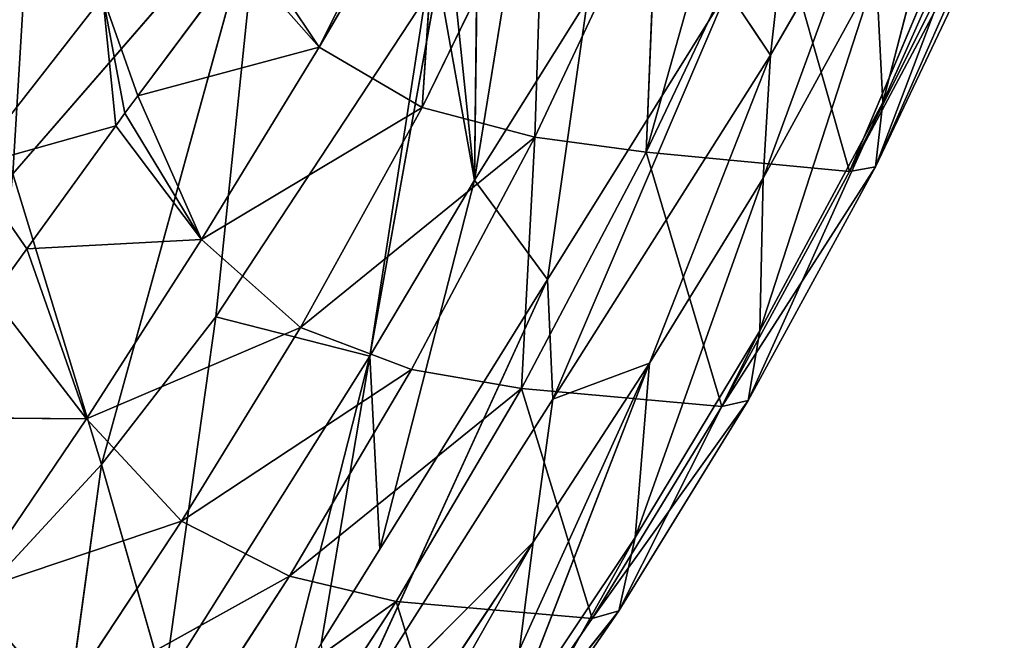
# Model space of a CAD drawing. Units: millimetres. Extents: x -392 to 392, y -334 to 466.
# Drawn here: x 318 to 362, y -242 to -214 of the extents above; entities that cross this region are included whole.
import ezdxf

# ---------------------------------------------------------------- set-up
doc = ezdxf.new("R2010")
doc.units = ezdxf.units.MM
doc.layers.get('0').update_dxf_attribs({"true_color": 0xff5454})

# ---------------------------------------------------------------- blocks, each defined once
blk = doc.blocks.new('Group_1')
for p, q in [((711.158, 132.307, 142.569), (709.859, 110.944, 142.246)), ((752.25, 129.631, 303.542), (748.224, 114.088, 300.114)), ((730.223, 110.661, 223.01), (732.729, 126.133, 223.142)), ((727.92, 125.707, 318.573), (723.369, 116.529, 309.844)), ((723.369, 116.529, 309.844), (728.681, 125.583, 318.542)), ((728.681, 125.583, 318.542), (727.911, 113.866, 308.32)), ((753.165, 125.192, 311.652), (747.89, 111.248, 304.691)), ((748.224, 114.088, 300.114), (753.165, 125.192, 311.652)), ((727.911, 113.866, 308.32), (733.27, 124.832, 318.356)), ((733.27, 124.832, 318.356), (732.874, 112.554, 307.317)), ((732.874, 112.554, 307.317), (738.277, 124.013, 318.153)), ((738.277, 124.013, 318.153), (737.792, 111.9, 306.603)), ((747.816, 124.044, 288.777), (742.938, 110.744, 280.043)), ((743.272, 116.173, 276.621), (747.816, 124.044, 288.777)), ((709.859, 110.944, 142.246), (720.763, 123.499, 173.702)), ((713.772, 98.127, 157.945), (720.763, 123.499, 173.702)), ((720.763, 123.499, 173.702), (718.81, 104.633, 173.56)), ((737.792, 111.9, 306.603), (741.067, 123.557, 318.04)), ((737.792, 111.9, 306.603), (743.241, 123.366, 317.892)), ((743.241, 123.366, 317.892), (746.749, 111.038, 305.534)), ((743.272, 116.173, 276.621), (744.064, 123.278, 274.076)), ((753.021, 122.844, 316.237), (746.749, 111.038, 305.534)), ((753.575, 123.207, 315.281), (747.89, 111.248, 304.691)), ((747.89, 111.248, 304.691), (753.021, 122.844, 316.237)), ((746.749, 111.038, 305.534), (751.655, 122.628, 317.32)), ((746.749, 111.038, 305.534), (752.451, 122.469, 317.225)), ((730.355, 122.381, 214.6), (730.223, 110.661, 223.01)), ((723.369, 116.529, 309.844), (720.349, 121.061, 311.359)), ((719.897, 120.453, 310.628), (715.376, 114.373, 303.306)), ((747.922, 119.851, 292.67), (742.801, 104.024, 287.246)), ((742.938, 110.744, 280.043), (747.922, 119.851, 292.67)), ((748.224, 114.088, 300.114), (747.922, 119.851, 292.67)), ((725.604, 102.912, 206.493), (728.617, 119.605, 208.266)), ((741.365, 119.013, 266.39), (733.441, 106.286, 240.741)), ((741.365, 119.013, 266.39), (733.665, 101.005, 249.013)), ((743.272, 116.173, 276.621), (741.365, 119.013, 266.39)), ((707.971, 111.245, 293.251), (713.836, 118.75, 305.01)), ((713.836, 118.75, 305.01), (714.406, 113.054, 301.49)), ((714.807, 113.607, 302.383), (713.836, 118.75, 305.01)), ((718.81, 104.633, 173.56), (728.043, 118.687, 206.168)), ((728.043, 118.687, 206.168), (725.604, 102.912, 206.493)), ((735.195, 118.627, 239.887), (730.223, 110.661, 223.01)), ((735.195, 118.627, 239.887), (733.441, 106.286, 240.741)), ((715.376, 114.373, 303.306), (723.369, 116.529, 309.844)), ((723.369, 116.529, 309.844), (718.184, 108.05, 299.716)), ((727.911, 113.866, 308.32), (723.369, 116.529, 309.844)), ((733.665, 101.005, 249.013), (743.272, 116.173, 276.621)), ((737.931, 102.597, 266.53), (743.272, 116.173, 276.621)), ((743.272, 116.173, 276.621), (742.938, 110.744, 280.043)), ((715.376, 114.373, 303.306), (714.807, 113.607, 302.383)), ((718.184, 108.05, 299.716), (715.376, 114.373, 303.306)), ((718.184, 108.05, 299.716), (727.911, 113.866, 308.32)), ((727.911, 113.866, 308.32), (722.545, 104.17, 297.032)), ((732.874, 112.554, 307.317), (727.911, 113.866, 308.32)), ((748.224, 114.088, 300.114), (742.281, 100.955, 291.743)), ((742.801, 104.024, 287.246), (748.224, 114.088, 300.114)), ((747.89, 111.248, 304.691), (748.224, 114.088, 300.114)), ((714.807, 113.607, 302.383), (714.406, 113.054, 301.49)), ((718.184, 108.05, 299.716), (714.807, 113.607, 302.383)), ((714.406, 113.054, 301.49), (707.971, 111.245, 293.251)), ((714.406, 113.054, 301.49), (710.476, 107.629, 292.735)), ((722.545, 104.17, 297.032), (732.874, 112.554, 307.317)), ((732.874, 112.554, 307.317), (727.44, 102.312, 295.31)), ((732.874, 112.554, 307.317), (732.288, 101.482, 294.139)), ((737.792, 111.9, 306.603), (732.874, 112.554, 307.317)), ((732.288, 101.482, 294.139), (737.792, 111.9, 306.603)), ((737.792, 111.9, 306.603), (741.121, 100.683, 292.575)), ((746.749, 111.038, 305.534), (737.792, 111.9, 306.603)), ((747.89, 111.248, 304.691), (741.121, 100.683, 292.575)), ((742.281, 100.955, 291.743), (747.89, 111.248, 304.691)), ((746.749, 111.038, 305.534), (747.89, 111.248, 304.691)), ((713.772, 98.127, 157.945), (709.859, 110.944, 142.246)), ((742.938, 110.744, 280.043), (737.295, 94.919, 273.55)), ((737.931, 102.597, 266.53), (742.938, 110.744, 280.043)), ((741.121, 100.683, 292.575), (746.749, 111.038, 305.534)), ((742.801, 104.024, 287.246), (742.938, 110.744, 280.043)), ((725.604, 102.912, 206.493), (730.223, 110.661, 223.01)), ((726.042, 94.401, 216.789), (730.223, 110.661, 223.01)), ((730.223, 110.661, 223.01), (733.441, 106.286, 240.741)), ((710.476, 107.629, 292.735), (718.184, 108.05, 299.716)), ((718.184, 108.05, 299.716), (713.106, 100.146, 288.498)), ((722.545, 104.17, 297.032), (718.184, 108.05, 299.716)), ((710.476, 107.629, 292.735), (708.961, 105.539, 289.361)), ((713.106, 100.146, 288.498), (710.476, 107.629, 292.735)), ((733.441, 106.286, 240.741), (724.161, 86.038, 219.974)), ((733.441, 106.286, 240.741), (726.042, 94.401, 216.789)), ((733.441, 106.286, 240.741), (733.665, 101.005, 249.013)), ((718.81, 104.633, 173.56), (713.772, 98.127, 157.945)), ((718.81, 104.633, 173.56), (716.53, 88.48, 174.787)), ((725.604, 102.912, 206.493), (718.81, 104.633, 173.56)), ((713.106, 100.146, 288.498), (722.545, 104.17, 297.032)), ((722.545, 104.17, 297.032), (717.3, 95.633, 285.085)), ((727.44, 102.312, 295.31), (722.545, 104.17, 297.032)), ((742.801, 104.024, 287.246), (736.582, 91.679, 278.04)), ((737.295, 94.919, 273.55), (742.801, 104.024, 287.246)), ((742.281, 100.955, 291.743), (742.801, 104.024, 287.246)), ((716.53, 88.48, 174.787), (725.604, 102.912, 206.493)), ((725.604, 102.912, 206.493), (721.62, 87.299, 202.477)), ((726.042, 94.401, 216.789), (725.604, 102.912, 206.493)), ((731.742, 86.607, 259.484), (737.931, 102.597, 266.53)), ((732.205, 89.979, 255.943), (737.931, 102.597, 266.53)), ((737.931, 102.597, 266.53), (732.809, 94.714, 252.279)), ((737.931, 102.597, 266.53), (733.665, 101.005, 249.013)), ((737.295, 94.919, 273.55), (737.931, 102.597, 266.53)), ((717.3, 95.633, 285.085), (727.44, 102.312, 295.31)), ((727.44, 102.312, 295.31), (722.063, 93.208, 282.647)), ((732.288, 101.482, 294.139), (727.44, 102.312, 295.31)), ((722.063, 93.208, 282.647), (732.288, 101.482, 294.139)), ((732.288, 101.482, 294.139), (726.77, 92.097, 280.957)), ((732.288, 101.482, 294.139), (735.405, 91.348, 278.876)), ((741.121, 100.683, 292.575), (732.288, 101.482, 294.139)), ((724.161, 86.038, 219.974), (733.665, 101.005, 249.013)), ((733.665, 101.005, 249.013), (732.809, 94.714, 252.279)), ((742.281, 100.955, 291.743), (735.405, 91.348, 278.876)), ((736.582, 91.679, 278.04), (742.281, 100.955, 291.743)), ((741.121, 100.683, 292.575), (742.281, 100.955, 291.743)), ((735.405, 91.348, 278.876), (741.121, 100.683, 292.575)), ((705.106, 100.217, 280.772), (713.106, 100.146, 288.498)), ((713.106, 100.146, 288.498), (707.914, 92.485, 276.083)), ((717.3, 95.633, 285.085), (713.106, 100.146, 288.498)), ((708.126, 92.035, 142.807), (713.772, 98.127, 157.945)), ((713.772, 98.127, 157.945), (711.557, 81.962, 159.63)), ((716.53, 88.48, 174.787), (713.772, 98.127, 157.945)), ((707.914, 92.485, 276.083), (717.3, 95.633, 285.085)), ((717.3, 95.633, 285.085), (712.022, 87.651, 272.304)), ((722.063, 93.208, 282.647), (717.3, 95.633, 285.085)), ((721.686, 75.137, 228.161), (732.809, 94.714, 252.279)), ((732.809, 94.714, 252.279), (722.821, 79.767, 223.889)), ((732.809, 94.714, 252.279), (724.161, 86.038, 219.974)), ((737.295, 94.919, 273.55), (730.817, 83.312, 264.086)), ((731.742, 86.607, 259.484), (737.295, 94.919, 273.55)), ((732.809, 94.714, 252.279), (732.205, 89.979, 255.943)), ((736.582, 91.679, 278.04), (737.295, 94.919, 273.55)), ((726.042, 94.401, 216.789), (723.454, 90.246, 208.415)), ((712.022, 87.651, 272.304), (722.063, 93.208, 282.647)), ((722.063, 93.208, 282.647), (716.672, 84.916, 269.461)), ((726.77, 92.097, 280.957), (722.063, 93.208, 282.647)), ((716.672, 84.916, 269.461), (726.77, 92.097, 280.957)), ((726.77, 92.097, 280.957), (721.233, 83.645, 267.435)), ((735.405, 91.348, 278.876), (726.77, 92.097, 280.957)), ((726.77, 92.097, 280.957), (729.62, 82.937, 264.941)), ((736.582, 91.679, 278.04), (729.62, 82.937, 264.941)), ((730.817, 83.312, 264.086), (736.582, 91.679, 278.04)), ((735.405, 91.348, 278.876), (736.582, 91.679, 278.04)), ((729.62, 82.937, 264.941), (735.405, 91.348, 278.876))]:
    blk.add_line(p, q)
at = {"color": 252, "true_color": 0x8c9398}
mesh = blk.add_polyface(dxfattribs=at)
corners = [(732.729, 126.133, 223.142), (735.195, 118.627, 239.887), (730.223, 110.661, 223.01), (737.748, 133.761, 240.496)]
mesh.append_faces([[corners[k] for k in face] for face in [(0, 1, 2), (1, 0, 3)]], dxfattribs={"vtx0": -1, "color": 252})
mesh = blk.add_polyface(dxfattribs=at)
corners = [(711.158, 132.307, 142.569), (709.859, 110.944, 142.246), (704.746, 126.266, 127.322)]
mesh.append_faces([[corners[k] for k in face] for face in [(0, 1, 2)]], dxfattribs={"color": 252})
mesh = blk.add_polyface(dxfattribs=at)
corners = [(711.158, 132.307, 142.569), (720.763, 123.499, 173.702), (709.859, 110.944, 142.246)]
mesh.append_faces([[corners[k] for k in face] for face in [(0, 1, 2)]], dxfattribs={"color": 252})
mesh = blk.add_polyface(dxfattribs=at)
corners = [(752.25, 129.631, 303.542), (748.224, 114.088, 300.114), (747.922, 119.851, 292.67)]
mesh.append_faces([[corners[k] for k in face] for face in [(0, 1, 2)]], dxfattribs={"color": 252})
mesh = blk.add_polyface(dxfattribs=at)
corners = [(752.25, 129.631, 303.542), (753.165, 125.192, 311.652), (748.224, 114.088, 300.114)]
mesh.append_faces([[corners[k] for k in face] for face in [(0, 1, 2)]], dxfattribs={"color": 252})
mesh = blk.add_polyface(dxfattribs=at)
corners = [(732.729, 126.133, 223.142), (730.223, 110.661, 223.01), (730.355, 122.381, 214.6)]
mesh.append_faces([[corners[k] for k in face] for face in [(0, 1, 2)]], dxfattribs={"color": 252})
mesh = blk.add_polyface(dxfattribs=at)
corners = [(727.92, 125.707, 318.573), (720.349, 121.061, 311.359), (723.369, 116.529, 309.844)]
mesh.append_faces([[corners[k] for k in face] for face in [(0, 1, 2)]], dxfattribs={"color": 252})
mesh = blk.add_polyface(dxfattribs=at)
corners = [(728.681, 125.583, 318.542), (727.92, 125.707, 318.573), (723.369, 116.529, 309.844)]
mesh.append_faces([[corners[k] for k in face] for face in [(0, 1, 2)]], dxfattribs={"color": 252})
mesh = blk.add_polyface(dxfattribs=at)
corners = [(728.681, 125.583, 318.542), (723.369, 116.529, 309.844), (727.911, 113.866, 308.32)]
mesh.append_faces([[corners[k] for k in face] for face in [(0, 1, 2)]], dxfattribs={"color": 252})
mesh = blk.add_polyface(dxfattribs=at)
corners = [(733.27, 124.832, 318.356), (728.681, 125.583, 318.542), (727.911, 113.866, 308.32)]
mesh.append_faces([[corners[k] for k in face] for face in [(0, 1, 2)]], dxfattribs={"color": 252})
mesh = blk.add_polyface(dxfattribs=at)
corners = [(753.165, 125.192, 311.652), (753.575, 123.207, 315.281), (747.89, 111.248, 304.691)]
mesh.append_faces([[corners[k] for k in face] for face in [(0, 1, 2)]], dxfattribs={"color": 252})
mesh = blk.add_polyface(dxfattribs=at)
corners = [(753.165, 125.192, 311.652), (747.89, 111.248, 304.691), (748.224, 114.088, 300.114)]
mesh.append_faces([[corners[k] for k in face] for face in [(0, 1, 2)]], dxfattribs={"color": 252})
mesh = blk.add_polyface(dxfattribs=at)
corners = [(733.27, 124.832, 318.356), (727.911, 113.866, 308.32), (732.874, 112.554, 307.317)]
mesh.append_faces([[corners[k] for k in face] for face in [(0, 1, 2)]], dxfattribs={"color": 252})
mesh = blk.add_polyface(dxfattribs=at)
corners = [(738.277, 124.013, 318.153), (733.27, 124.832, 318.356), (732.874, 112.554, 307.317)]
mesh.append_faces([[corners[k] for k in face] for face in [(0, 1, 2)]], dxfattribs={"color": 252})
mesh = blk.add_polyface(dxfattribs=at)
corners = [(738.277, 124.013, 318.153), (732.874, 112.554, 307.317), (737.792, 111.9, 306.603)]
mesh.append_faces([[corners[k] for k in face] for face in [(0, 1, 2)]], dxfattribs={"color": 252})
mesh = blk.add_polyface(dxfattribs=at)
corners = [(741.067, 123.557, 318.04), (738.277, 124.013, 318.153), (737.792, 111.9, 306.603)]
mesh.append_faces([[corners[k] for k in face] for face in [(0, 1, 2)]], dxfattribs={"color": 252})
mesh = blk.add_polyface(dxfattribs=at)
corners = [(747.816, 124.044, 288.777), (742.938, 110.744, 280.043), (743.272, 116.173, 276.621)]
mesh.append_faces([[corners[k] for k in face] for face in [(0, 1, 2)]], dxfattribs={"color": 252})
mesh = blk.add_polyface(dxfattribs=at)
corners = [(747.816, 124.044, 288.777), (747.922, 119.851, 292.67), (742.938, 110.744, 280.043)]
mesh.append_faces([[corners[k] for k in face] for face in [(0, 1, 2)]], dxfattribs={"color": 252})
mesh = blk.add_polyface(dxfattribs=at)
corners = [(747.816, 124.044, 288.777), (743.272, 116.173, 276.621), (744.064, 123.278, 274.076)]
mesh.append_faces([[corners[k] for k in face] for face in [(0, 1, 2)]], dxfattribs={"color": 252})
mesh = blk.add_polyface(dxfattribs=at)
corners = [(720.763, 123.499, 173.702), (713.772, 98.127, 157.945), (709.859, 110.944, 142.246)]
mesh.append_faces([[corners[k] for k in face] for face in [(0, 1, 2)]], dxfattribs={"color": 252})
mesh = blk.add_polyface(dxfattribs=at)
corners = [(720.763, 123.499, 173.702), (718.81, 104.633, 173.56), (713.772, 98.127, 157.945)]
mesh.append_faces([[corners[k] for k in face] for face in [(0, 1, 2)]], dxfattribs={"color": 252})
mesh = blk.add_polyface(dxfattribs=at)
corners = [(720.763, 123.499, 173.702), (728.043, 118.687, 206.168), (718.81, 104.633, 173.56)]
mesh.append_faces([[corners[k] for k in face] for face in [(0, 1, 2)]], dxfattribs={"color": 252})
mesh = blk.add_polyface(dxfattribs=at)
corners = [(743.241, 123.366, 317.892), (741.067, 123.557, 318.04), (737.792, 111.9, 306.603)]
mesh.append_faces([[corners[k] for k in face] for face in [(0, 1, 2)]], dxfattribs={"color": 252})
mesh = blk.add_polyface(dxfattribs=at)
corners = [(746.749, 111.038, 305.534), (743.241, 123.366, 317.892), (737.792, 111.9, 306.603)]
mesh.append_faces([[corners[k] for k in face] for face in [(0, 1, 2)]], dxfattribs={"color": 252})
mesh = blk.add_polyface(dxfattribs=at)
corners = [(744.064, 123.278, 274.076), (743.272, 116.173, 276.621), (741.365, 119.013, 266.39)]
mesh.append_faces([[corners[k] for k in face] for face in [(0, 1, 2)]], dxfattribs={"color": 252})
mesh = blk.add_polyface(dxfattribs=at)
corners = [(743.241, 123.366, 317.892), (746.749, 111.038, 305.534), (751.655, 122.628, 317.32)]
mesh.append_faces([[corners[k] for k in face] for face in [(0, 1, 2)]], dxfattribs={"color": 252})
mesh = blk.add_polyface(dxfattribs=at)
corners = [(753.021, 122.844, 316.237), (746.749, 111.038, 305.534), (747.89, 111.248, 304.691)]
mesh.append_faces([[corners[k] for k in face] for face in [(0, 1, 2)]], dxfattribs={"color": 252})
mesh = blk.add_polyface(dxfattribs=at)
corners = [(753.021, 122.844, 316.237), (752.451, 122.469, 317.225), (746.749, 111.038, 305.534)]
mesh.append_faces([[corners[k] for k in face] for face in [(0, 1, 2)]], dxfattribs={"color": 252})
mesh = blk.add_polyface(dxfattribs=at)
corners = [(753.575, 123.207, 315.281), (753.021, 122.844, 316.237), (747.89, 111.248, 304.691)]
mesh.append_faces([[corners[k] for k in face] for face in [(0, 1, 2)]], dxfattribs={"color": 252})
mesh = blk.add_polyface(dxfattribs=at)
corners = [(752.451, 122.469, 317.225), (751.655, 122.628, 317.32), (746.749, 111.038, 305.534)]
mesh.append_faces([[corners[k] for k in face] for face in [(0, 1, 2)]], dxfattribs={"color": 252})
mesh = blk.add_polyface(dxfattribs=at)
corners = [(728.617, 119.605, 208.266), (730.223, 110.661, 223.01), (725.604, 102.912, 206.493), (729.193, 120.526, 210.371), (730.355, 122.381, 214.6)]
mesh.append_faces([[corners[k] for k in face] for face in [(0, 1, 2), (1, 3, 4)]], dxfattribs={"vtx0": -1, "color": 252})
mesh.append_faces([[corners[k] for k in face] for face in [(1, 0, 3)]], dxfattribs={"vtx0": -1, "vtx2": -1, "color": 252})
mesh = blk.add_polyface(dxfattribs=at)
corners = [(723.369, 116.529, 309.844), (719.897, 120.453, 310.628), (715.376, 114.373, 303.306), (720.349, 121.061, 311.359)]
mesh.append_faces([[corners[k] for k in face] for face in [(0, 1, 2), (1, 0, 3)]], dxfattribs={"vtx0": -1, "color": 252})
mesh = blk.add_polyface(dxfattribs=at)
corners = [(713.836, 118.75, 305.01), (715.376, 114.373, 303.306), (719.897, 120.453, 310.628), (714.807, 113.607, 302.383)]
mesh.append_faces([[corners[k] for k in face] for face in [(0, 1, 2), (1, 0, 3)]], dxfattribs={"vtx0": -1, "color": 252})
mesh = blk.add_polyface(dxfattribs=at)
corners = [(747.922, 119.851, 292.67), (742.801, 104.024, 287.246), (742.938, 110.744, 280.043)]
mesh.append_faces([[corners[k] for k in face] for face in [(0, 1, 2)]], dxfattribs={"color": 252})
mesh = blk.add_polyface(dxfattribs=at)
corners = [(747.922, 119.851, 292.67), (748.224, 114.088, 300.114), (742.801, 104.024, 287.246)]
mesh.append_faces([[corners[k] for k in face] for face in [(0, 1, 2)]], dxfattribs={"color": 252})
mesh = blk.add_polyface(dxfattribs=at)
corners = [(728.617, 119.605, 208.266), (725.604, 102.912, 206.493), (728.043, 118.687, 206.168)]
mesh.append_faces([[corners[k] for k in face] for face in [(0, 1, 2)]], dxfattribs={"color": 252})
mesh = blk.add_polyface(dxfattribs=at)
corners = [(741.365, 119.013, 266.39), (733.665, 101.005, 249.013), (733.441, 106.286, 240.741)]
mesh.append_faces([[corners[k] for k in face] for face in [(0, 1, 2)]], dxfattribs={"color": 252})
mesh = blk.add_polyface(dxfattribs=at)
corners = [(741.365, 119.013, 266.39), (733.441, 106.286, 240.741), (735.195, 118.627, 239.887)]
mesh.append_faces([[corners[k] for k in face] for face in [(0, 1, 2)]], dxfattribs={"color": 252})
mesh = blk.add_polyface(dxfattribs=at)
corners = [(741.365, 119.013, 266.39), (743.272, 116.173, 276.621), (733.665, 101.005, 249.013)]
mesh.append_faces([[corners[k] for k in face] for face in [(0, 1, 2)]], dxfattribs={"color": 252})
mesh = blk.add_polyface(dxfattribs=at)
corners = [(713.836, 118.75, 305.01), (707.823, 118.466, 297.238), (707.971, 111.245, 293.251)]
mesh.append_faces([[corners[k] for k in face] for face in [(0, 1, 2)]], dxfattribs={"color": 252})
mesh = blk.add_polyface(dxfattribs=at)
corners = [(713.836, 118.75, 305.01), (707.971, 111.245, 293.251), (714.406, 113.054, 301.49)]
mesh.append_faces([[corners[k] for k in face] for face in [(0, 1, 2)]], dxfattribs={"color": 252})
mesh = blk.add_polyface(dxfattribs=at)
corners = [(713.836, 118.75, 305.01), (714.406, 113.054, 301.49), (714.807, 113.607, 302.383)]
mesh.append_faces([[corners[k] for k in face] for face in [(0, 1, 2)]], dxfattribs={"color": 252})
mesh = blk.add_polyface(dxfattribs=at)
corners = [(728.043, 118.687, 206.168), (725.604, 102.912, 206.493), (718.81, 104.633, 173.56)]
mesh.append_faces([[corners[k] for k in face] for face in [(0, 1, 2)]], dxfattribs={"color": 252})
mesh = blk.add_polyface(dxfattribs=at)
corners = [(735.195, 118.627, 239.887), (733.441, 106.286, 240.741), (730.223, 110.661, 223.01)]
mesh.append_faces([[corners[k] for k in face] for face in [(0, 1, 2)]], dxfattribs={"color": 252})
mesh = blk.add_polyface(dxfattribs=at)
corners = [(723.369, 116.529, 309.844), (715.376, 114.373, 303.306), (718.184, 108.05, 299.716)]
mesh.append_faces([[corners[k] for k in face] for face in [(0, 1, 2)]], dxfattribs={"color": 252})
mesh = blk.add_polyface(dxfattribs=at)
corners = [(723.369, 116.529, 309.844), (718.184, 108.05, 299.716), (727.911, 113.866, 308.32)]
mesh.append_faces([[corners[k] for k in face] for face in [(0, 1, 2)]], dxfattribs={"color": 252})
mesh = blk.add_polyface(dxfattribs=at)
corners = [(743.272, 116.173, 276.621), (737.931, 102.597, 266.53), (733.665, 101.005, 249.013)]
mesh.append_faces([[corners[k] for k in face] for face in [(0, 1, 2)]], dxfattribs={"color": 252})
mesh = blk.add_polyface(dxfattribs=at)
corners = [(743.272, 116.173, 276.621), (742.938, 110.744, 280.043), (737.931, 102.597, 266.53)]
mesh.append_faces([[corners[k] for k in face] for face in [(0, 1, 2)]], dxfattribs={"color": 252})
mesh = blk.add_polyface(dxfattribs=at)
corners = [(718.184, 108.05, 299.716), (715.376, 114.373, 303.306), (714.807, 113.607, 302.383)]
mesh.append_faces([[corners[k] for k in face] for face in [(0, 1, 2)]], dxfattribs={"color": 252})
mesh = blk.add_polyface(dxfattribs=at)
corners = [(727.911, 113.866, 308.32), (718.184, 108.05, 299.716), (722.545, 104.17, 297.032)]
mesh.append_faces([[corners[k] for k in face] for face in [(0, 1, 2)]], dxfattribs={"color": 252})
mesh = blk.add_polyface(dxfattribs=at)
corners = [(727.911, 113.866, 308.32), (722.545, 104.17, 297.032), (732.874, 112.554, 307.317)]
mesh.append_faces([[corners[k] for k in face] for face in [(0, 1, 2)]], dxfattribs={"color": 252})
mesh = blk.add_polyface(dxfattribs=at)
corners = [(748.224, 114.088, 300.114), (742.281, 100.955, 291.743), (742.801, 104.024, 287.246)]
mesh.append_faces([[corners[k] for k in face] for face in [(0, 1, 2)]], dxfattribs={"color": 252})
mesh = blk.add_polyface(dxfattribs=at)
corners = [(748.224, 114.088, 300.114), (747.89, 111.248, 304.691), (742.281, 100.955, 291.743)]
mesh.append_faces([[corners[k] for k in face] for face in [(0, 1, 2)]], dxfattribs={"color": 252})
mesh = blk.add_polyface(dxfattribs=at)
corners = [(718.184, 108.05, 299.716), (714.406, 113.054, 301.49), (710.476, 107.629, 292.735), (714.807, 113.607, 302.383)]
mesh.append_faces([[corners[k] for k in face] for face in [(0, 1, 2), (1, 0, 3)]], dxfattribs={"vtx0": -1, "color": 252})
mesh = blk.add_polyface(dxfattribs=at)
corners = [(710.476, 107.629, 292.735), (707.971, 111.245, 293.251), (708.961, 105.539, 289.361), (714.406, 113.054, 301.49)]
mesh.append_faces([[corners[k] for k in face] for face in [(0, 1, 2), (1, 0, 3)]], dxfattribs={"vtx0": -1, "color": 252})
mesh = blk.add_polyface(dxfattribs=at)
corners = [(732.874, 112.554, 307.317), (722.545, 104.17, 297.032), (727.44, 102.312, 295.31)]
mesh.append_faces([[corners[k] for k in face] for face in [(0, 1, 2)]], dxfattribs={"color": 252})
mesh = blk.add_polyface(dxfattribs=at)
corners = [(732.874, 112.554, 307.317), (727.44, 102.312, 295.31), (732.288, 101.482, 294.139)]
mesh.append_faces([[corners[k] for k in face] for face in [(0, 1, 2)]], dxfattribs={"color": 252})
mesh = blk.add_polyface(dxfattribs=at)
corners = [(732.874, 112.554, 307.317), (732.288, 101.482, 294.139), (737.792, 111.9, 306.603)]
mesh.append_faces([[corners[k] for k in face] for face in [(0, 1, 2)]], dxfattribs={"color": 252})
mesh = blk.add_polyface(dxfattribs=at)
corners = [(737.792, 111.9, 306.603), (732.288, 101.482, 294.139), (741.121, 100.683, 292.575)]
mesh.append_faces([[corners[k] for k in face] for face in [(0, 1, 2)]], dxfattribs={"color": 252})
mesh = blk.add_polyface(dxfattribs=at)
corners = [(737.792, 111.9, 306.603), (741.121, 100.683, 292.575), (746.749, 111.038, 305.534)]
mesh.append_faces([[corners[k] for k in face] for face in [(0, 1, 2)]], dxfattribs={"color": 252})
mesh = blk.add_polyface(dxfattribs=at)
corners = [(747.89, 111.248, 304.691), (741.121, 100.683, 292.575), (742.281, 100.955, 291.743)]
mesh.append_faces([[corners[k] for k in face] for face in [(0, 1, 2)]], dxfattribs={"color": 252})
mesh = blk.add_polyface(dxfattribs=at)
corners = [(746.749, 111.038, 305.534), (741.121, 100.683, 292.575), (747.89, 111.248, 304.691)]
mesh.append_faces([[corners[k] for k in face] for face in [(0, 1, 2)]], dxfattribs={"color": 252})
mesh = blk.add_polyface(dxfattribs=at)
corners = [(709.859, 110.944, 142.246), (713.772, 98.127, 157.945), (708.126, 92.035, 142.807)]
mesh.append_faces([[corners[k] for k in face] for face in [(0, 1, 2)]], dxfattribs={"color": 252})
mesh = blk.add_polyface(dxfattribs=at)
corners = [(742.938, 110.744, 280.043), (737.295, 94.919, 273.55), (737.931, 102.597, 266.53)]
mesh.append_faces([[corners[k] for k in face] for face in [(0, 1, 2)]], dxfattribs={"color": 252})
mesh = blk.add_polyface(dxfattribs=at)
corners = [(742.938, 110.744, 280.043), (742.801, 104.024, 287.246), (737.295, 94.919, 273.55)]
mesh.append_faces([[corners[k] for k in face] for face in [(0, 1, 2)]], dxfattribs={"color": 252})
mesh = blk.add_polyface(dxfattribs=at)
corners = [(730.223, 110.661, 223.01), (726.042, 94.401, 216.789), (725.604, 102.912, 206.493)]
mesh.append_faces([[corners[k] for k in face] for face in [(0, 1, 2)]], dxfattribs={"color": 252})
mesh = blk.add_polyface(dxfattribs=at)
corners = [(730.223, 110.661, 223.01), (733.441, 106.286, 240.741), (726.042, 94.401, 216.789)]
mesh.append_faces([[corners[k] for k in face] for face in [(0, 1, 2)]], dxfattribs={"color": 252})
mesh = blk.add_polyface(dxfattribs=at)
corners = [(718.184, 108.05, 299.716), (710.476, 107.629, 292.735), (713.106, 100.146, 288.498)]
mesh.append_faces([[corners[k] for k in face] for face in [(0, 1, 2)]], dxfattribs={"color": 252})
mesh = blk.add_polyface(dxfattribs=at)
corners = [(718.184, 108.05, 299.716), (713.106, 100.146, 288.498), (722.545, 104.17, 297.032)]
mesh.append_faces([[corners[k] for k in face] for face in [(0, 1, 2)]], dxfattribs={"color": 252})
mesh = blk.add_polyface(dxfattribs=at)
corners = [(713.106, 100.146, 288.498), (708.961, 105.539, 289.361), (705.106, 100.217, 280.772), (710.476, 107.629, 292.735)]
mesh.append_faces([[corners[k] for k in face] for face in [(0, 1, 2), (1, 0, 3)]], dxfattribs={"vtx0": -1, "color": 252})
mesh = blk.add_polyface(dxfattribs=at)
corners = [(723.454, 90.246, 208.415), (733.441, 106.286, 240.741), (724.161, 86.038, 219.974), (726.042, 94.401, 216.789)]
mesh.append_faces([[corners[k] for k in face] for face in [(0, 1, 2), (1, 0, 3)]], dxfattribs={"vtx0": -1, "color": 252})
mesh = blk.add_polyface(dxfattribs=at)
corners = [(733.441, 106.286, 240.741), (733.665, 101.005, 249.013), (724.161, 86.038, 219.974)]
mesh.append_faces([[corners[k] for k in face] for face in [(0, 1, 2)]], dxfattribs={"color": 252})
mesh = blk.add_polyface(dxfattribs=at)
corners = [(718.81, 104.633, 173.56), (716.53, 88.48, 174.787), (713.772, 98.127, 157.945)]
mesh.append_faces([[corners[k] for k in face] for face in [(0, 1, 2)]], dxfattribs={"color": 252})
mesh = blk.add_polyface(dxfattribs=at)
corners = [(718.81, 104.633, 173.56), (725.604, 102.912, 206.493), (716.53, 88.48, 174.787)]
mesh.append_faces([[corners[k] for k in face] for face in [(0, 1, 2)]], dxfattribs={"color": 252})
mesh = blk.add_polyface(dxfattribs=at)
corners = [(722.545, 104.17, 297.032), (713.106, 100.146, 288.498), (717.3, 95.633, 285.085)]
mesh.append_faces([[corners[k] for k in face] for face in [(0, 1, 2)]], dxfattribs={"color": 252})
mesh = blk.add_polyface(dxfattribs=at)
corners = [(722.545, 104.17, 297.032), (717.3, 95.633, 285.085), (727.44, 102.312, 295.31)]
mesh.append_faces([[corners[k] for k in face] for face in [(0, 1, 2)]], dxfattribs={"color": 252})
mesh = blk.add_polyface(dxfattribs=at)
corners = [(742.801, 104.024, 287.246), (736.582, 91.679, 278.04), (737.295, 94.919, 273.55)]
mesh.append_faces([[corners[k] for k in face] for face in [(0, 1, 2)]], dxfattribs={"color": 252})
mesh = blk.add_polyface(dxfattribs=at)
corners = [(742.801, 104.024, 287.246), (742.281, 100.955, 291.743), (736.582, 91.679, 278.04)]
mesh.append_faces([[corners[k] for k in face] for face in [(0, 1, 2)]], dxfattribs={"color": 252})
mesh = blk.add_polyface(dxfattribs=at)
corners = [(725.604, 102.912, 206.493), (721.62, 87.299, 202.477), (716.53, 88.48, 174.787)]
mesh.append_faces([[corners[k] for k in face] for face in [(0, 1, 2)]], dxfattribs={"color": 252})
mesh = blk.add_polyface(dxfattribs=at)
corners = [(725.604, 102.912, 206.493), (723.454, 90.246, 208.415), (721.62, 87.299, 202.477), (726.042, 94.401, 216.789)]
mesh.append_faces([[corners[k] for k in face] for face in [(0, 1, 2), (1, 0, 3)]], dxfattribs={"vtx0": -1, "color": 252})
mesh = blk.add_polyface(dxfattribs=at)
corners = [(737.931, 102.597, 266.53), (737.295, 94.919, 273.55), (731.742, 86.607, 259.484)]
mesh.append_faces([[corners[k] for k in face] for face in [(0, 1, 2)]], dxfattribs={"color": 252})
mesh = blk.add_polyface(dxfattribs=at)
corners = [(737.931, 102.597, 266.53), (731.742, 86.607, 259.484), (732.205, 89.979, 255.943)]
mesh.append_faces([[corners[k] for k in face] for face in [(0, 1, 2)]], dxfattribs={"color": 252})
mesh = blk.add_polyface(dxfattribs=at)
corners = [(737.931, 102.597, 266.53), (732.205, 89.979, 255.943), (732.809, 94.714, 252.279)]
mesh.append_faces([[corners[k] for k in face] for face in [(0, 1, 2)]], dxfattribs={"color": 252})
mesh = blk.add_polyface(dxfattribs=at)
corners = [(737.931, 102.597, 266.53), (732.809, 94.714, 252.279), (733.665, 101.005, 249.013)]
mesh.append_faces([[corners[k] for k in face] for face in [(0, 1, 2)]], dxfattribs={"color": 252})
mesh = blk.add_polyface(dxfattribs=at)
corners = [(727.44, 102.312, 295.31), (717.3, 95.633, 285.085), (722.063, 93.208, 282.647)]
mesh.append_faces([[corners[k] for k in face] for face in [(0, 1, 2)]], dxfattribs={"color": 252})
mesh = blk.add_polyface(dxfattribs=at)
corners = [(727.44, 102.312, 295.31), (722.063, 93.208, 282.647), (732.288, 101.482, 294.139)]
mesh.append_faces([[corners[k] for k in face] for face in [(0, 1, 2)]], dxfattribs={"color": 252})
mesh = blk.add_polyface(dxfattribs=at)
corners = [(732.288, 101.482, 294.139), (722.063, 93.208, 282.647), (726.77, 92.097, 280.957)]
mesh.append_faces([[corners[k] for k in face] for face in [(0, 1, 2)]], dxfattribs={"color": 252})
mesh = blk.add_polyface(dxfattribs=at)
corners = [(732.288, 101.482, 294.139), (726.77, 92.097, 280.957), (735.405, 91.348, 278.876)]
mesh.append_faces([[corners[k] for k in face] for face in [(0, 1, 2)]], dxfattribs={"color": 252})
mesh = blk.add_polyface(dxfattribs=at)
corners = [(732.288, 101.482, 294.139), (735.405, 91.348, 278.876), (741.121, 100.683, 292.575)]
mesh.append_faces([[corners[k] for k in face] for face in [(0, 1, 2)]], dxfattribs={"color": 252})
mesh = blk.add_polyface(dxfattribs=at)
corners = [(733.665, 101.005, 249.013), (732.809, 94.714, 252.279), (724.161, 86.038, 219.974)]
mesh.append_faces([[corners[k] for k in face] for face in [(0, 1, 2)]], dxfattribs={"color": 252})
mesh = blk.add_polyface(dxfattribs=at)
corners = [(742.281, 100.955, 291.743), (735.405, 91.348, 278.876), (736.582, 91.679, 278.04)]
mesh.append_faces([[corners[k] for k in face] for face in [(0, 1, 2)]], dxfattribs={"color": 252})
mesh = blk.add_polyface(dxfattribs=at)
corners = [(741.121, 100.683, 292.575), (735.405, 91.348, 278.876), (742.281, 100.955, 291.743)]
mesh.append_faces([[corners[k] for k in face] for face in [(0, 1, 2)]], dxfattribs={"color": 252})
mesh = blk.add_polyface(dxfattribs=at)
corners = [(713.106, 100.146, 288.498), (705.106, 100.217, 280.772), (707.914, 92.485, 276.083)]
mesh.append_faces([[corners[k] for k in face] for face in [(0, 1, 2)]], dxfattribs={"color": 252})
mesh = blk.add_polyface(dxfattribs=at)
corners = [(713.106, 100.146, 288.498), (707.914, 92.485, 276.083), (717.3, 95.633, 285.085)]
mesh.append_faces([[corners[k] for k in face] for face in [(0, 1, 2)]], dxfattribs={"color": 252})
mesh = blk.add_polyface(dxfattribs=at)
corners = [(713.772, 98.127, 157.945), (711.557, 81.962, 159.63), (708.126, 92.035, 142.807)]
mesh.append_faces([[corners[k] for k in face] for face in [(0, 1, 2)]], dxfattribs={"color": 252})
mesh = blk.add_polyface(dxfattribs=at)
corners = [(713.772, 98.127, 157.945), (716.53, 88.48, 174.787), (711.557, 81.962, 159.63)]
mesh.append_faces([[corners[k] for k in face] for face in [(0, 1, 2)]], dxfattribs={"color": 252})
mesh = blk.add_polyface(dxfattribs=at)
corners = [(717.3, 95.633, 285.085), (707.914, 92.485, 276.083), (712.022, 87.651, 272.304)]
mesh.append_faces([[corners[k] for k in face] for face in [(0, 1, 2)]], dxfattribs={"color": 252})
mesh = blk.add_polyface(dxfattribs=at)
corners = [(717.3, 95.633, 285.085), (712.022, 87.651, 272.304), (722.063, 93.208, 282.647)]
mesh.append_faces([[corners[k] for k in face] for face in [(0, 1, 2)]], dxfattribs={"color": 252})
mesh = blk.add_polyface(dxfattribs=at)
corners = [(732.809, 94.714, 252.279), (732.205, 89.979, 255.943), (721.686, 75.137, 228.161)]
mesh.append_faces([[corners[k] for k in face] for face in [(0, 1, 2)]], dxfattribs={"color": 252})
mesh = blk.add_polyface(dxfattribs=at)
corners = [(732.809, 94.714, 252.279), (721.686, 75.137, 228.161), (722.821, 79.767, 223.889)]
mesh.append_faces([[corners[k] for k in face] for face in [(0, 1, 2)]], dxfattribs={"color": 252})
mesh = blk.add_polyface(dxfattribs=at)
corners = [(732.809, 94.714, 252.279), (722.821, 79.767, 223.889), (724.161, 86.038, 219.974)]
mesh.append_faces([[corners[k] for k in face] for face in [(0, 1, 2)]], dxfattribs={"color": 252})
mesh = blk.add_polyface(dxfattribs=at)
corners = [(737.295, 94.919, 273.55), (730.817, 83.312, 264.086), (731.742, 86.607, 259.484)]
mesh.append_faces([[corners[k] for k in face] for face in [(0, 1, 2)]], dxfattribs={"color": 252})
mesh = blk.add_polyface(dxfattribs=at)
corners = [(737.295, 94.919, 273.55), (736.582, 91.679, 278.04), (730.817, 83.312, 264.086)]
mesh.append_faces([[corners[k] for k in face] for face in [(0, 1, 2)]], dxfattribs={"color": 252})
mesh = blk.add_polyface(dxfattribs=at)
corners = [(722.063, 93.208, 282.647), (712.022, 87.651, 272.304), (716.672, 84.916, 269.461)]
mesh.append_faces([[corners[k] for k in face] for face in [(0, 1, 2)]], dxfattribs={"color": 252})
mesh = blk.add_polyface(dxfattribs=at)
corners = [(722.063, 93.208, 282.647), (716.672, 84.916, 269.461), (726.77, 92.097, 280.957)]
mesh.append_faces([[corners[k] for k in face] for face in [(0, 1, 2)]], dxfattribs={"color": 252})
mesh = blk.add_polyface(dxfattribs=at)
corners = [(707.914, 92.485, 276.083), (702.7, 85.313, 262.849), (712.022, 87.651, 272.304)]
mesh.append_faces([[corners[k] for k in face] for face in [(0, 1, 2)]], dxfattribs={"color": 252})
mesh = blk.add_polyface(dxfattribs=at)
corners = [(708.126, 92.035, 142.807), (711.557, 81.962, 159.63), (705.949, 76.018, 144.963)]
mesh.append_faces([[corners[k] for k in face] for face in [(0, 1, 2)]], dxfattribs={"color": 252})
mesh = blk.add_polyface(dxfattribs=at)
corners = [(726.77, 92.097, 280.957), (716.672, 84.916, 269.461), (721.233, 83.645, 267.435)]
mesh.append_faces([[corners[k] for k in face] for face in [(0, 1, 2)]], dxfattribs={"color": 252})
mesh = blk.add_polyface(dxfattribs=at)
corners = [(726.77, 92.097, 280.957), (721.233, 83.645, 267.435), (729.62, 82.937, 264.941)]
mesh.append_faces([[corners[k] for k in face] for face in [(0, 1, 2)]], dxfattribs={"color": 252})
mesh = blk.add_polyface(dxfattribs=at)
corners = [(726.77, 92.097, 280.957), (729.62, 82.937, 264.941), (735.405, 91.348, 278.876)]
mesh.append_faces([[corners[k] for k in face] for face in [(0, 1, 2)]], dxfattribs={"color": 252})
mesh = blk.add_polyface(dxfattribs=at)
corners = [(736.582, 91.679, 278.04), (729.62, 82.937, 264.941), (730.817, 83.312, 264.086)]
mesh.append_faces([[corners[k] for k in face] for face in [(0, 1, 2)]], dxfattribs={"color": 252})
mesh = blk.add_polyface(dxfattribs=at)
corners = [(735.405, 91.348, 278.876), (729.62, 82.937, 264.941), (736.582, 91.679, 278.04)]
mesh.append_faces([[corners[k] for k in face] for face in [(0, 1, 2)]], dxfattribs={"color": 252})

msp = doc.modelspace()

# ---------------------------------------------------------------- block references
msp.add_blockref('Group_1', (-391.754, -332.193, 232.18))

doc.saveas('drawing.dxf')
